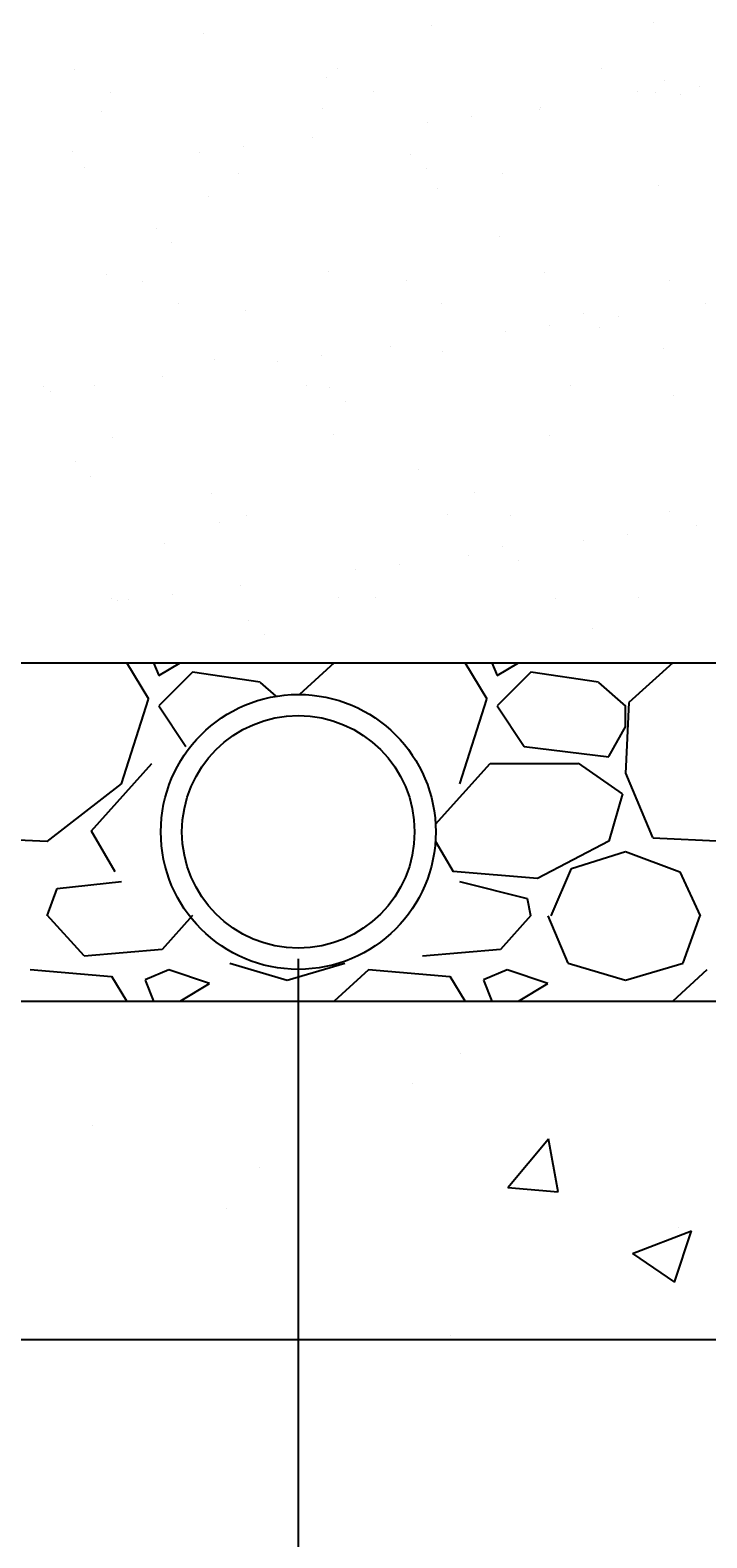
# Model space of a CAD drawing. Extents: x 1 to 2603, y -1730 to 998.
# Drawn here: x 654 to 670, y 232 to 268 of the extents above; entities that cross this region are included whole.
import ezdxf

# ---------------------------------------------------------------- set-up
doc = ezdxf.new("R2010")
doc.units = 0
doc.header["$LTSCALE"] = 20
doc.header["$MEASUREMENT"] = 0
doc.layers.get('DEFPOINTS').update_dxf_attribs({"linetype": 'CONTINUOUS'})
for name, color, linetype in [('DIM', 6, 'CONTINUOUS'), ('FINE', 4, 'CONTINUOUS'), ('Object', 7, 'CONTINUOUS'), ('Reinforcement', 5, 'CONTINUOUS')]:
    doc.layers.add(name, color=color, linetype=linetype)
doc.styles.add('SIMP', font='SIMPLEX', dxfattribs={"height": 4.5})
doc.dimstyles.get("Standard").update_dxf_attribs({"dimtxt": 0.18, "dimasz": 0.18, "dimexe": 0.18, "dimexo": 0.0625, "dimgap": 0.09, "dimtad": 0, "dimtih": 1, "dimtoh": 1, "dimdec": 4, "dimzin": 0, "dimdsep": 46, "dimtxsty": 'Standard', "dimcen": 0.09, "dimadec": 0, "dimazin": 0, "dimtfac": 1, "dimtdec": 4, "dimtofl": 0, "dimtmove": 0, "dimatfit": 3, "dimfxl": 1, "dimtolj": 1, "dimtzin": 0, "dimarcsym": 0})

# ---------------------------------------------------------------- blocks, each defined once
blk = doc.blocks.new('*D228')
at = {"layer": 'DEFPOINTS', "color": 0}
for p in [(660.289, 248.797), (698.289, 236.797), (660.289, 213.313)]:
    blk.add_point(p, dxfattribs=at)
at = {"layer": 'DIM', "lineweight": -2}
for p, q in [((660.289, 245.797), (660.289, 210.313)), ((698.289, 233.797), (698.289, 210.313)), ((692.289, 213.313), (666.289, 213.313))]:
    blk.add_line(p, q, dxfattribs=at)
at = {"layer": 'DIM'}
for points in [[(666.289, 214.313), (666.289, 212.313), (660.289, 213.313)], [(692.289, 214.313), (692.289, 212.313), (698.289, 213.313)]]:
    blk.add_solid(points, dxfattribs=at)
at = {"layer": 'DIM', "insert": (679.289, 218.67), "char_height": 4.5, "attachment_point": 5, "style": 'SIMP'}
blk.add_mtext('\\A1;3\'-2"', dxfattribs=at)
blk = doc.blocks.new('*D229')
at = {"layer": 'DEFPOINTS', "color": 0}
for p in [(630.289, 248.797), (660.289, 248.797), (630.289, 213.313)]:
    blk.add_point(p, dxfattribs=at)
at = {"layer": 'DIM', "lineweight": -2}
for p, q in [((630.289, 245.797), (630.289, 210.313)), ((660.289, 245.797), (660.289, 210.313)), ((654.289, 213.313), (636.289, 213.313))]:
    blk.add_line(p, q, dxfattribs=at)
at = {"layer": 'DIM'}
for points in [[(636.289, 214.313), (636.289, 212.313), (630.289, 213.313)], [(654.289, 214.313), (654.289, 212.313), (660.289, 213.313)]]:
    blk.add_solid(points, dxfattribs=at)
at = {"layer": 'DIM', "insert": (645.289, 218.67), "char_height": 4.5, "attachment_point": 5, "style": 'SIMP'}
blk.add_mtext('\\A1;2\'-6"', dxfattribs=at)

msp = doc.modelspace()

# ---------------------------------------------------------------- hatches: boundary and pattern name
at = {"layer": 'FINE'}
h = msp.add_hatch(dxfattribs=at)
h.set_pattern_fill('AR-SAND', color=256, scale=2, style=0)
h.set_pattern_definition([(37.5, (-139.97, 14.815), (-0.125987, 3.853648), [0, -3.04, 0, -3.4, 0, -3.25]), (7.5, (-139.97, 14.815), (3.539553, 5.644292), [0, -1.64, 0, -2.74, 0, -1.05]), (327.5, (-142.43, 14.815), (6.228284, 0.011318), [0, -1, 0, -3.6, 0, -4.7]), (317.5, (-142.43, 14.815), (6.012253, 1.75535), [0, -0.5, 0, -2.36, 0, -2.7])])
h.paths.add_polyline_path([(690.2893, 252.79719), (690.2893, 279.79719), (570.2893, 279.79719), (570.2893, 252.79719)])

# ---------------------------------------------------------------- linework, layer by layer
for p, q in [((656.75771, 251.93701), (656.23204, 252.79719)), ((656.86736, 252.79719), (656.98831, 252.49482)), ((656.99035, 252.49533), (657.49345, 252.79719)), ((661.14151, 252.79719), (660.31992, 252.04705)), ((664.75778, 251.93702), (664.23212, 252.79719)), ((664.86735, 252.79719), (664.9883, 252.49482)), ((664.99037, 252.49534), (665.49346, 252.79719)), ((669.1415, 252.79719), (668.10892, 251.85441)), ((657.78957, 252.57445), (656.98958, 251.77445)), ((659.39175, 252.3355), (657.79175, 252.5755)), ((665.78957, 252.57444), (664.98957, 251.77445)), ((667.39175, 252.3355), (665.79176, 252.5755)), ((659.76644, 252.00486), (659.39599, 252.329)), ((668.03604, 251.76896), (667.39604, 252.32896)), ((656.10999, 249.93249), (656.74999, 251.93249)), ((656.98891, 251.77616), (657.62891, 250.81616)), ((664.10999, 249.93246), (664.74999, 251.93246)), ((664.9889, 251.77617), (665.6289, 250.81617)), ((668.10745, 251.85748), (668.02745, 250.17748)), ((668.02989, 251.29494), (668.02989, 251.77494)), ((667.63338, 250.57617), (668.03338, 251.29616)), ((665.63033, 250.81392), (667.63034, 250.57392)), ((655.38853, 248.81728), (656.82853, 250.41727)), ((663.5342, 248.97918), (664.82851, 250.41731)), ((664.82989, 250.41494), (666.90989, 250.41494)), ((666.90877, 250.42075), (667.94877, 249.70074)), ((654.35067, 248.56957), (656.11067, 249.92957)), ((668.02386, 250.18393), (668.66386, 248.66393)), ((667.95203, 249.69418), (667.63203, 248.57418)), ((652.66903, 248.65428), (654.34903, 248.57428)), ((655.95645, 247.85282), (655.39645, 248.81282)), ((663.9565, 247.8528), (663.53207, 248.58041)), ((667.62879, 248.57677), (665.94879, 247.69677)), ((668.66903, 248.65428), (670.34903, 248.57428)), ((666.75001, 247.9346), (668.03001, 248.3346)), ((668.02923, 248.33508), (669.30923, 247.85508)), ((665.94894, 247.69819), (663.94893, 247.85819)), ((666.26734, 246.81416), (666.74734, 247.93415)), ((669.31005, 247.85353), (669.79005, 246.81354)), ((654.34907, 246.81623), (654.58907, 247.45623)), ((656.11064, 247.61382), (654.59064, 247.45382)), ((665.70917, 247.21635), (664.10917, 247.61635)), ((665.78994, 246.81197), (665.70994, 247.21197)), ((655.22857, 245.86457), (654.34858, 246.82457)), ((657.78852, 246.8173), (657.06852, 246.01731)), ((665.7885, 246.81734), (665.0685, 246.01734)), ((666.18655, 246.81589), (666.66654, 245.69589)), ((669.38775, 245.69802), (669.78775, 246.81803)), ((657.06928, 246.015), (655.22928, 245.855)), ((665.06929, 246.01499), (663.22929, 245.85499)), ((658.66841, 245.69374), (660.02841, 245.29374)), ((660.03001, 245.29442), (661.39, 245.69441)), ((666.6684, 245.69374), (668.0284, 245.29374)), ((668.03, 245.29442), (669.39, 245.69442)), ((655.87033, 245.37379), (653.95033, 245.53379)), ((656.232, 244.79719), (655.87768, 245.377)), ((656.66832, 245.29481), (656.86737, 244.79719)), ((657.22995, 245.53549), (656.66994, 245.29549)), ((658.19071, 245.21564), (657.23071, 245.53564)), ((661.94891, 245.53441), (661.14149, 244.79719)), ((663.87033, 245.37379), (661.95033, 245.53379)), ((664.23208, 244.79719), (663.87774, 245.37701)), ((664.6683, 245.29481), (664.86735, 244.79719)), ((665.22995, 245.5355), (664.66995, 245.2955)), ((666.19071, 245.21564), (665.23072, 245.53564)), ((669.9489, 245.5344), (669.14148, 244.79719)), ((657.49349, 244.79719), (658.19038, 245.21533)), ((665.4935, 244.79719), (666.19039, 245.21533)), ((664.13111, 243.54758), (664.13111, 243.54758)), ((662.99657, 242.85201), (662.99657, 242.85201)), ((655.42193, 241.85479), (655.42193, 241.85479)), ((665.24157, 240.38923), (666.20576, 241.5383)), ((666.43718, 240.28401), (666.20593, 241.53766)), ((659.36947, 240.87057), (659.36947, 240.87057)), ((665.24157, 240.38923), (666.43701, 240.28464)), ((658.59494, 239.89542), (658.59494, 239.89542)), ((668.18813, 238.82509), (669.5885, 239.36264)), ((669.18314, 238.15342), (669.58866, 239.36201)), ((669.27139, 239.44433), (669.27139, 239.44433)), ((668.18813, 238.82509), (669.18297, 238.15405)), ((663.88791, 236.88971), (663.88791, 236.88971))]:
    msp.add_line(p, q, dxfattribs=at)
at = {"layer": 'Object'}
for p, q in [((576.2893, 244.79719), (684.2893, 244.79719)), ((562.2893, 236.79719), (698.2893, 236.79719))]:
    msp.add_line(p, q, dxfattribs=at)
for radius in [3.25, 2.75]:
    msp.add_circle((660.2893, 248.79719), radius, dxfattribs=at)
at = {"layer": 'Reinforcement'}
msp.add_line((570.2893, 252.79719), (690.2893, 252.79719), dxfattribs=at)

# ---------------------------------------------------------------- dimensions: what is measured, and where the dimension line sits
at = {"layer": 'DIM'}
for base, p1, p2, picture, middle in [((630.2893, 213.31291), (660.2893, 248.79719), (630.2893, 248.79719), '*D229', (645.2893, 218.67005)), ((660.2893, 213.31291), (698.2893, 236.79719), (660.2893, 248.79719), '*D228', (679.2893, 218.67005))]:
    dim = msp.add_linear_dim(base=base, p1=p1, p2=p2, dimstyle='Standard', override={"dimtxt": 0.125, "dimasz": 6, "dimexe": 3, "dimexo": 3, "dimgap": 0.0625, "dimtih": 0, "dimtoh": 0, "dimzin": 3, "dimlunit": 4, "dimtxsty": 'SIMP', "dimclrd": 256, "dimclre": 256, "dimclrt": 256, "dimtvp": 1, "dimfrac": 2}, dxfattribs=at)
    dim.commit()
    dim.dimension.update_dxf_attribs({"geometry": picture, "text_midpoint": middle})

doc.saveas('drawing.dxf')
